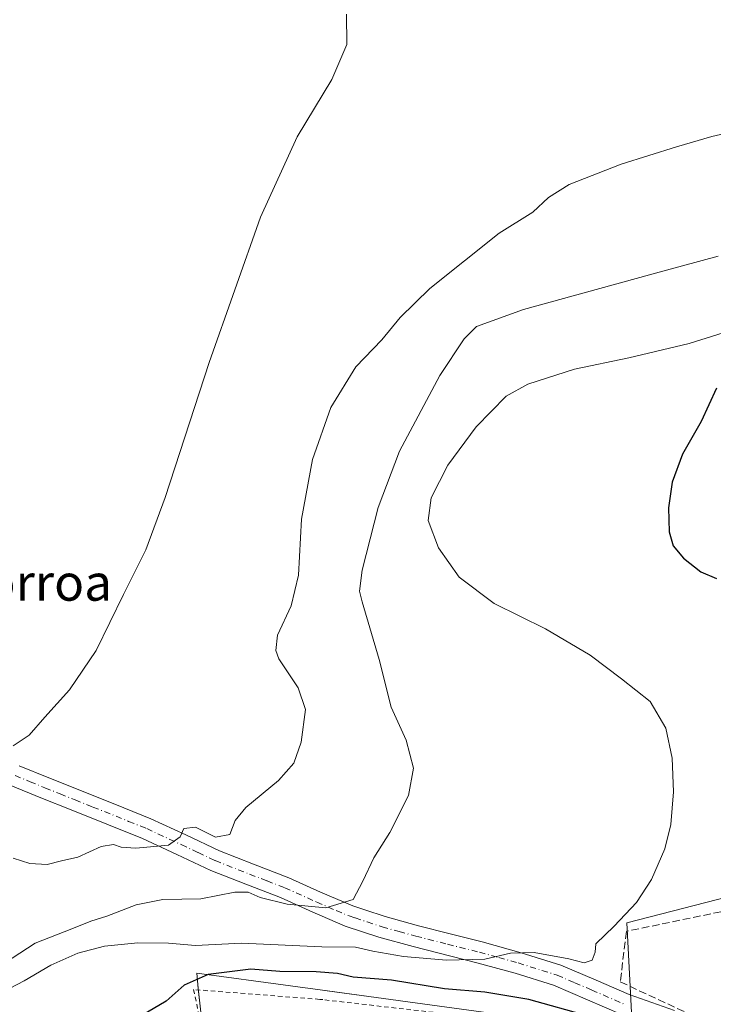
# Model space of a CAD drawing. Units: metres. Extents: x 597280 to 600750, y 4724489 to 4726851.
# Drawn here: x 599016 to 599168, y 4726122 to 4726339 of the extents above; entities that cross this region are included whole.
import ezdxf
from ezdxf.enums import TextEntityAlignment as Align

# ---------------------------------------------------------------- set-up
doc = ezdxf.new("R2010")
doc.units = ezdxf.units.M
doc.header["$MEASUREMENT"] = 0
for name, pattern in [('DGN Style 2', [1.648017, 0.98881, -0.659207]), ('DGN Style 3', [2.307223, 1.648017, -0.659207]), ('DGN Style 4', [2.638475, 1.318413, -0.659207, 0.001648, -0.659207])]:
    doc.linetypes.add(name, pattern=pattern)
for name, color, linetype, lineweight in [('Cultivos herbáceos CxS', 92, 'Continuous', 0), ('Curva de nivel maestra', 30, 'Continuous', 30), ('Curva de nivel normal', 30, 'Continuous', 0), ('Muro lineal', 1, 'DGN Style 3', 13), ('Núcleo urbano CxS', 7, 'Continuous', 0), ('Pista no pavimentada Cxs', 111, 'Continuous', 0), ('Pista no pavimentada eje', 91, 'DGN Style 4', 0), ('Texto cartográfico', 7, 'Continuous', 0), ('Valla', 7, 'DGN Style 2', 0)]:
    doc.layers.add(name, color=color, linetype=linetype, lineweight=lineweight)
doc.styles.add('Style-Arial', font='txt')

# ---------------------------------------------------------------- blocks, each defined once
blk = doc.blocks.new('*U11')
at = {"layer": 'Cultivos herbáceos CxS', "color": 92, "linetype": 'Continuous', "lineweight": 0}
for points in [[(599173.9827, 4726146.3305, 397.807), (599149.1937, 4726140.0017, 395.0684), (599149.9426, 4726125.9599, 397.4736), (599150.4797, 4726115.8932, 399.9441)], [(599109.6261, 4726121.4349, 401.3948), (599095.6617, 4726123.3296, 401.496), (599083.3016, 4726125.0061, 401.1408), (599081.7277, 4726125.2193, 401.1235), (599075.7181, 4726126.0341, 400.8849), (599075.2206, 4726126.1015, 400.8722), (599054.5596, 4726128.9019, 398.3793), (599054.9006, 4726125.5627, 399.9173), (599055.4343, 4726120.3398, 401.1278)]]:
    blk.add_polyline3d(points, dxfattribs=at)

msp = doc.modelspace()

# ---------------------------------------------------------------- linework, layer by layer
at = {"layer": 'Cultivos herbáceos CxS', "color": 92, "linetype": 'Continuous', "lineweight": 0}
msp.add_polyline3d([(599188.94, 4726150.15, 401.69), (599173.98, 4726146.33, 397.81), (599149.19, 4726140, 395.07), (599149.94, 4726125.96, 397.47), (599150.48, 4726115.89, 399.94), (599137.92, 4726117.6, 401.27), (599131.84, 4726118.42, 402.2), (599126.05, 4726119.21, 401.89), (599125.24, 4726119.32, 401.81), (599109.63, 4726121.43, 401.39), (599095.66, 4726123.33, 401.5), (599083.3, 4726125.01, 401.14), (599081.73, 4726125.22, 401.12), (599075.72, 4726126.03, 400.88), (599075.22, 4726126.1, 400.87), (599054.56, 4726128.9, 398.38), (599054.9, 4726125.56, 399.92), (599055.43, 4726120.34, 401.13), (599055.58, 4726118.88, 401.34), (599057.4, 4726100.99, 403.59)], dxfattribs=at)
at = {"layer": 'Curva de nivel maestra', "color": 30, "linetype": 'Continuous', "lineweight": 30, "elevation": 400, "flags": 128}
for points in [[(599168.96, 4726257.65), (599165.58, 4726250.27), (599161.47, 4726243.08), (599159.2, 4726236.98), (599158.38, 4726231.28), (599158.5, 4726226.02), (599159.44, 4726222.92), (599161.68, 4726220.2), (599165.48, 4726217.23), (599168.98, 4726215.74)], [(599176.2, 4726129.14), (599173.72, 4726121.77), (599170.04, 4726116.52), (599166.04, 4726114.33), (599158.85, 4726114.48), (599150.08, 4726116.36), (599140.78, 4726119.42), (599127.65, 4726123.07), (599117.99, 4726124.75), (599109.06, 4726125.48), (599097.42, 4726127.34), (599088.98, 4726128.05), (599085.53, 4726128.85), (599080.83, 4726129.2), (599072.82, 4726129.26), (599066.46, 4726129.79), (599057.05, 4726128.64), (599051.8, 4726126.28), (599047.83, 4726122.75), (599042.5, 4726119.56), (599033.05, 4726115.68), (599026.72, 4726112.16), (599019.19, 4726104.3), (599009.04, 4726090.18)]]:
    msp.add_lwpolyline(points, dxfattribs=at)
at = {"layer": 'Curva de nivel normal', "color": 30, "linetype": 'Continuous', "lineweight": 0, "flags": 128}
for points, elevation in [([(599014.18, 4726178.94), (599017.7, 4726181.24), (599021.14, 4726185.24), (599026.54, 4726191.24), (599032.45, 4726199.91), (599038.47, 4726212.2), (599043.36, 4726222.09), (599047.59, 4726233.54), (599057.28, 4726263.24), (599068.62, 4726295.24), (599076.67, 4726312.9), (599084.28, 4726325.57), (599087.6, 4726333.23), (599087.54, 4726339.9)], 380), ([(599181.82, 4726316.24), (599167.9, 4726313.02), (599160.13, 4726310.73), (599147.99, 4726306.93), (599136.51, 4726302.42), (599131.99, 4726299.57), (599128.49, 4726296.33), (599121.15, 4726291.71), (599105.85, 4726279.56), (599099.32, 4726273.16), (599095.27, 4726268.26), (599089.57, 4726262.31), (599084.09, 4726253.38), (599080.05, 4726241.94), (599077.63, 4726228.8), (599076.93, 4726216.46), (599075.34, 4726209.73), (599072.33, 4726203.3), (599071.95, 4726199.87), (599072.64, 4726198.06), (599076.91, 4726191.66), (599078.47, 4726186.93), (599077.56, 4726179.75), (599075.93, 4726175.11), (599072.52, 4726171.26), (599065.35, 4726165.36), (599063, 4726162.47), (599061.88, 4726159.44), (599058.69, 4726158.82), (599054.28, 4726161), (599051.72, 4726160.72), (599050.91, 4726158.9), (599048.37, 4726157.08), (599041.16, 4726156.42), (599037.91, 4726156.61), (599036.23, 4726157.24), (599033.51, 4726156.75), (599028.38, 4726154.45), (599024.79, 4726153.63), (599021.66, 4726152.78), (599017.84, 4726153.06), (599014.17, 4726154.2)], 385), ([(599005.65, 4726126.82), (599019, 4726135.52), (599027.11, 4726138.68), (599031.28, 4726140.34), (599034.78, 4726141.42), (599041.24, 4726143.92), (599047.1, 4726145.08), (599055.49, 4726145.24), (599062.95, 4726146.69), (599065.86, 4726146.72), (599068.49, 4726145.52), (599074.45, 4726144.09), (599083, 4726143.26), (599088.96, 4726145.09), (599091.14, 4726149.14), (599093.53, 4726154.28), (599097.04, 4726159.82), (599101.13, 4726167.99), (599102.29, 4726174.03), (599100.62, 4726180.2), (599097.34, 4726187.44), (599094.74, 4726197.91), (599090.94, 4726210.58), (599090.39, 4726212.98), (599090.94, 4726217.58), (599094.5, 4726231.38), (599099.21, 4726243.79), (599108.09, 4726260.44), (599113.39, 4726268.51), (599116.15, 4726271.22), (599126.49, 4726274.92), (599157.15, 4726283.36), (599169.31, 4726286.68)], 390), ([(599011.96, 4726124.78), (599016.6, 4726127.24), (599022.47, 4726130.68), (599028.36, 4726133.32), (599034.28, 4726134.82), (599041.62, 4726135.55), (599048.33, 4726135.49), (599054.29, 4726135.02), (599064.39, 4726135.48), (599082.06, 4726134.66), (599089.52, 4726134.6), (599093.33, 4726133.75), (599100.06, 4726132.6), (599109.55, 4726131.79), (599117.99, 4726131.98), (599123.61, 4726133.31), (599128.82, 4726133.47), (599136.48, 4726132.07), (599139.81, 4726131.18), (599141.6, 4726131.77), (599142.22, 4726133.49), (599142.36, 4726135.36), (599146.44, 4726139.21), (599151.36, 4726144.44), (599154.65, 4726149.54), (599157.54, 4726156.24), (599158.89, 4726161.58), (599159.46, 4726168.82), (599159.16, 4726176.24), (599157.8, 4726182.82), (599154.35, 4726188.68), (599148.02, 4726193.64), (599141.14, 4726198.87), (599131.3, 4726204.7), (599120, 4726210.26), (599112.31, 4726216.05), (599107.77, 4726222.5), (599105.49, 4726228.52), (599106.13, 4726233.5), (599109.79, 4726240.65), (599116.04, 4726249.11), (599122.69, 4726255.84), (599127.45, 4726258.54), (599137.67, 4726261.79), (599149.68, 4726264.31), (599162.91, 4726267.49), (599172.96, 4726270.6)], 395)]:
    msp.add_lwpolyline(points, dxfattribs=dict(at, elevation=elevation))
at = {"layer": 'Muro lineal', "color": 1, "linetype": 'DGN Style 3', "lineweight": 13}
msp.add_polyline3d([(599181.25, 4726144.82, 402.19), (599180.89, 4726144.74, 402.11), (599169.92, 4726142.42, 399.63), (599149.14, 4726138.1, 396.3), (599147.76, 4726127, 397.7), (599165.39, 4726118.76, 399.72), (599173.94, 4726114.76, 401.53), (599185.83, 4726109.42, 402.93)], dxfattribs=at)
at = {"layer": 'Núcleo urbano CxS', "color": 7, "linetype": 'Continuous', "lineweight": 0}
for points in [[(599150.48, 4726115.89, 399.94), (599149.94, 4726125.96, 397.47), (599149.19, 4726140, 395.07), (599173.98, 4726146.33, 397.81), (599188.94, 4726150.15, 401.69), (599193.27, 4726150.57, 403.69), (599204.62, 4726151.69, 406.79), (599228.64, 4726149.31, 407.98), (599239.9, 4726148.2, 408.15), (599247.33, 4726191.73, 408.37), (599248.6, 4726199.11, 408.39), (599273.52, 4726195.93, 408.55), (599274.36, 4726195.8, 408.57), (599266.99, 4726136.53, 408.35), (599266.83, 4726128.33, 408.33), (599266.81, 4726110.77, 408.53)], [(599188.94, 4726150.15, 401.69), (599173.98, 4726146.33, 397.81), (599149.19, 4726140, 395.07), (599149.94, 4726125.96, 397.47), (599150.48, 4726115.89, 399.94), (599137.92, 4726117.6, 401.27), (599131.84, 4726118.42, 402.2), (599126.05, 4726119.21, 401.89), (599125.24, 4726119.32, 401.81), (599109.63, 4726121.43, 401.39), (599095.66, 4726123.33, 401.5), (599083.3, 4726125.01, 401.14), (599081.73, 4726125.22, 401.12), (599075.72, 4726126.03, 400.88), (599075.22, 4726126.1, 400.87), (599054.56, 4726128.9, 398.38), (599054.9, 4726125.56, 399.92), (599055.43, 4726120.34, 401.13), (599055.58, 4726118.88, 401.34), (599057.4, 4726100.99, 403.59)], [(599055.43, 4726120.34, 401.13), (599054.9, 4726125.56, 399.92), (599054.56, 4726128.9, 398.38), (599075.22, 4726126.1, 400.87), (599075.72, 4726126.03, 400.88), (599081.73, 4726125.22, 401.12), (599083.3, 4726125.01, 401.14), (599095.66, 4726123.33, 401.5), (599109.63, 4726121.43, 401.39)]]:
    msp.add_polyline3d(points, dxfattribs=at)
at = {"layer": 'Pista no pavimentada Cxs', "color": 111, "linetype": 'Continuous', "lineweight": 0}
for points in [[(599015.51, 4726174.55, 380.29), (599022.04, 4726171.88, 381.07), (599036.52, 4726166.07, 383.19), (599044.48, 4726162.88, 383.96), (599052.16, 4726159.32, 384.99), (599059.56, 4726155.83, 386.27), (599067.06, 4726152.88, 387.36), (599074.84, 4726149.88, 388.46), (599081.82, 4726146.74, 389.63), (599088.91, 4726143.69, 390.61), (599091.57, 4726142.81, 390.86), (599096.02, 4726141.35, 391.61), (599103.4, 4726139.32, 392.38), (599110.34, 4726137.56, 393.18), (599117.38, 4726135.78, 394.47), (599125.99, 4726133.41, 395.2), (599134.7, 4726130.67, 396.06), (599142.43, 4726127.36, 396.97), (599149.75, 4726124.17, 398.05), (599159.69, 4726120.66, 399.1)], [(599015.51, 4726174.55, 380.29), (599022.04, 4726171.88, 381.07), (599036.52, 4726166.07, 383.19), (599044.48, 4726162.88, 383.96), (599052.16, 4726159.32, 384.99), (599059.56, 4726155.83, 386.27), (599067.06, 4726152.88, 387.36), (599074.84, 4726149.88, 388.46), (599081.82, 4726146.74, 389.63), (599088.91, 4726143.69, 390.61), (599091.57, 4726142.81, 390.86), (599096.02, 4726141.35, 391.61), (599103.4, 4726139.32, 392.38), (599110.34, 4726137.56, 393.18), (599117.38, 4726135.78, 394.47), (599125.99, 4726133.41, 395.2), (599134.7, 4726130.67, 396.06), (599142.43, 4726127.36, 396.97), (599149.75, 4726124.17, 398.05), (599159.69, 4726120.66, 399.1)], [(599148.01, 4726119.77, 399.3), (599140.55, 4726123.02, 398.52), (599133.05, 4726126.24, 397.84), (599124.65, 4726128.88, 397.11), (599116.17, 4726131.21, 396.49), (599102.19, 4726134.75, 394.33), (599094.65, 4726136.83, 393.51), (599087.23, 4726139.26, 393.19), (599081.64, 4726141.67, 392.05), (599080.1, 4726142.33, 391.56), (599073.02, 4726145.52, 390.28), (599065.34, 4726148.47, 389.32), (599057.68, 4726151.48, 387.67), (599050.16, 4726155.04, 386.18), (599042.61, 4726158.54, 384.6), (599034.76, 4726161.69, 383.79), (599026.91, 4726164.83, 382.68), (599020.27, 4726167.5, 381.5), (599013.65, 4726170.2, 380.79)], [(599158.45, 4726116.08, 399.83), (599148.01, 4726119.77, 399.3), (599140.55, 4726123.02, 398.52), (599133.05, 4726126.24, 397.84), (599124.65, 4726128.88, 397.11), (599116.17, 4726131.21, 396.49), (599102.19, 4726134.75, 394.33), (599094.65, 4726136.83, 393.51), (599087.23, 4726139.26, 393.19), (599081.64, 4726141.67, 392.05), (599080.1, 4726142.33, 391.56), (599073.02, 4726145.52, 390.28), (599065.34, 4726148.47, 389.32), (599057.68, 4726151.48, 387.67), (599050.16, 4726155.04, 386.18), (599042.61, 4726158.54, 384.6), (599034.76, 4726161.69, 383.79), (599026.91, 4726164.83, 382.68), (599020.27, 4726167.5, 381.5), (599013.65, 4726170.2, 380.79)]]:
    msp.add_polyline3d(points, dxfattribs=at)
at = {"layer": 'Pista no pavimentada eje', "color": 91, "linetype": 'DGN Style 4', "lineweight": 0}
msp.add_polyline3d([(599014.58, 4726172.38, 380.35), (599017.89, 4726171.03, 380.84), (599021.16, 4726169.69, 381.25), (599024.48, 4726168.36, 381.63), (599027.79, 4726167.03, 382.14), (599031.72, 4726165.46, 382.95), (599039.57, 4726162.31, 383.66), (599043.55, 4726160.71, 384.26), (599051.16, 4726157.18, 385.35), (599054.86, 4726155.44, 386.22), (599058.62, 4726153.66, 386.8), (599066.2, 4726150.68, 388.26), (599070.04, 4726149.2, 388.79), (599073.93, 4726147.7, 389.06), (599080.96, 4726144.54, 390.56), (599085.28, 4726142.68, 390.96), (599088.07, 4726141.48, 391.44), (599089.4, 4726141.04, 391.74), (599092.08, 4726140.16, 392.16), (599095.34, 4726139.09, 392.38), (599099.11, 4726138.05, 392.45), (599102.8, 4726137.04, 392.94), (599109.76, 4726135.27, 394.21), (599116.78, 4726133.5, 395.15), (599121.02, 4726132.33, 395.44), (599125.32, 4726131.15, 396.02), (599133.88, 4726128.46, 396.71), (599137.74, 4726126.8, 397.23), (599141.49, 4726125.19, 397.67), (599148.88, 4726121.97, 398.31)], dxfattribs=at)
at = {"layer": 'Valla', "color": 7, "linetype": 'DGN Style 2', "lineweight": 0}
msp.add_polyline3d([(599132.37, 4726116.87, 403.11), (599131.4, 4726116.99, 403.11), (599108.26, 4726120.1, 403.15), (599082.32, 4726123.07, 402.8), (599081.64, 4726123.14, 402.8), (599053.87, 4726125.29, 402.33), (599059.28, 4726100, 407.06)], dxfattribs=at)

# ---------------------------------------------------------------- block references
at = {"layer": 'Cultivos herbáceos CxS', "color": 92, "linetype": 'Continuous', "lineweight": 0}
msp.add_blockref('*U11', (0, 0), dxfattribs=at)

# ---------------------------------------------------------------- texts
at = {"layer": 'Texto cartográfico', "color": 7, "linetype": 'Continuous', "lineweight": 0, "style": 'Style-Arial'}
msp.add_text('Txitxorroa', height=8, dxfattribs=at).set_placement((599009.75, 4726214.86), align=Align.MIDDLE_CENTER)

doc.saveas('drawing.dxf')
